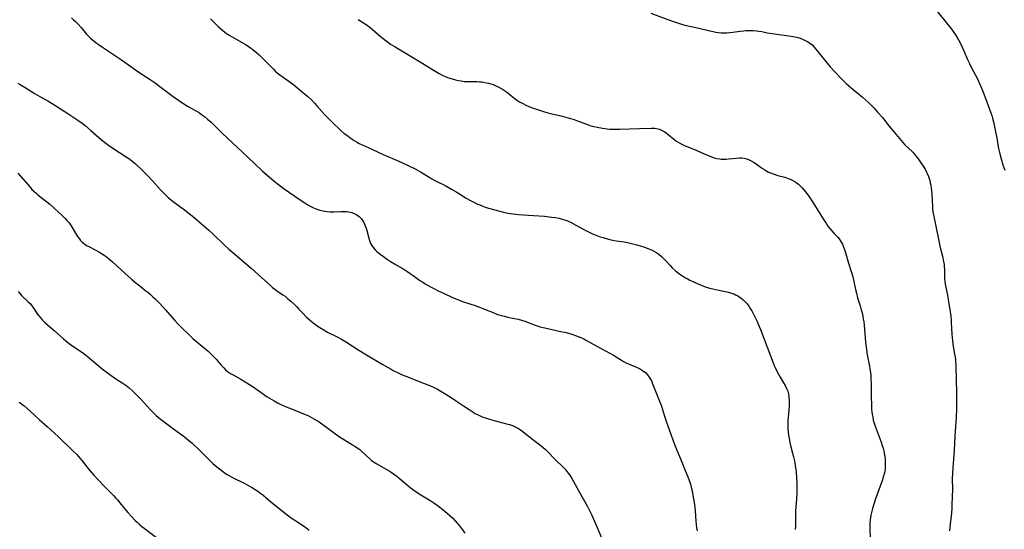
# Model space of a CAD drawing. Units: inches. Extents: x 2140649 to 2146080, y 176782 to 182251.
# Drawn here: x 2142090 to 2142335, y 179812 to 179938 of the extents above; entities that cross this region are included whole.
import ezdxf

# ---------------------------------------------------------------- set-up
doc = ezdxf.new("R2010")
doc.units = ezdxf.units.IN
doc.header["$MEASUREMENT"] = 0
doc.layers.add('c_33_T14S_R21E', color=94, linetype='Continuous')

msp = doc.modelspace()

# ---------------------------------------------------------------- linework, layer by layer
at = {"layer": 'c_33_T14S_R21E'}
for points in [[(2142103.1, 179938.65, 1020), (2142103.61, 179938.22, 1020), (2142104.1, 179937.76, 1020), (2142104.73, 179937.11, 1020), (2142105.48, 179936.29, 1020), (2142106.86, 179934.67, 1020), (2142107.35, 179934.14, 1020), (2142107.85, 179933.63, 1020), (2142108.34, 179933.19, 1020), (2142109.2, 179932.5, 1020), (2142109.72, 179932.13, 1020), (2142110.77, 179931.41, 1020), (2142114.28, 179929.12, 1020), (2142115.51, 179928.26, 1020), (2142118.99, 179925.76, 1020), (2142120.55, 179924.67, 1020), (2142122.64, 179923.33, 1020), (2142123.85, 179922.52, 1020), (2142125.06, 179921.65, 1020), (2142128.37, 179919.16, 1020), (2142129.7, 179918.2, 1020), (2142130.5, 179917.66, 1020), (2142131.91, 179916.78, 1020), (2142134.33, 179915.41, 1020), (2142134.89, 179915.07, 1020), (2142135.42, 179914.71, 1020), (2142136.16, 179914.15, 1020), (2142136.87, 179913.55, 1020), (2142137.77, 179912.73, 1020), (2142140.61, 179909.98, 1020), (2142143, 179907.74, 1020), (2142145.56, 179905.27, 1020), (2142148.53, 179902.5, 1020), (2142150.55, 179900.59, 1020), (2142151.59, 179899.66, 1020), (2142153.47, 179898.09, 1020), (2142154.51, 179897.27, 1020), (2142155.7, 179896.4, 1020), (2142160.17, 179893.26, 1020), (2142161.03, 179892.69, 1020), (2142161.79, 179892.22, 1020), (2142162.57, 179891.79, 1020), (2142163.23, 179891.47, 1020), (2142164.01, 179891.15, 1020), (2142164.79, 179890.89, 1020), (2142165.53, 179890.71, 1020), (2142166.05, 179890.61, 1020), (2142166.57, 179890.54, 1020), (2142167.32, 179890.48, 1020), (2142167.85, 179890.46, 1020), (2142168.37, 179890.46, 1020), (2142170.03, 179890.57, 1020), (2142170.79, 179890.6, 1020), (2142171.43, 179890.57, 1020), (2142172.01, 179890.49, 1020), (2142172.77, 179890.3, 1020), (2142173.49, 179890.01, 1020), (2142173.96, 179889.76, 1020), (2142174.52, 179889.35, 1020), (2142175.02, 179888.85, 1020), (2142175.39, 179888.36, 1020), (2142175.71, 179887.82, 1020), (2142175.9, 179887.41, 1020), (2142176.07, 179886.99, 1020), (2142176.26, 179886.42, 1020), (2142176.43, 179885.84, 1020), (2142176.93, 179883.91, 1020), (2142177.12, 179883.32, 1020), (2142177.4, 179882.65, 1020), (2142177.68, 179882.14, 1020), (2142178.1, 179881.55, 1020), (2142178.52, 179881.08, 1020), (2142178.98, 179880.64, 1020), (2142179.8, 179879.96, 1020), (2142180.62, 179879.35, 1020), (2142181.63, 179878.66, 1020), (2142182.36, 179878.18, 1020), (2142183.36, 179877.55, 1020), (2142185.47, 179876.3, 1020), (2142186.44, 179875.7, 1020), (2142187.19, 179875.2, 1020), (2142187.94, 179874.68, 1020), (2142189.65, 179873.46, 1020), (2142190.34, 179873, 1020), (2142190.93, 179872.63, 1020), (2142192.43, 179871.76, 1020), (2142193.41, 179871.23, 1020), (2142194.01, 179870.93, 1020), (2142195.64, 179870.16, 1020), (2142197.56, 179869.32, 1020), (2142199.02, 179868.72, 1020), (2142200.49, 179868.16, 1020), (2142203.39, 179867.17, 1020), (2142204.45, 179866.8, 1020), (2142205.71, 179866.3, 1020), (2142207.86, 179865.43, 1020), (2142208.96, 179865.01, 1020), (2142209.6, 179864.8, 1020), (2142210.59, 179864.52, 1020), (2142211.44, 179864.34, 1020), (2142213.15, 179864, 1020), (2142214.03, 179863.8, 1020), (2142214.87, 179863.56, 1020), (2142215.7, 179863.29, 1020), (2142218.24, 179862.36, 1020), (2142219.55, 179861.94, 1020), (2142220.67, 179861.65, 1020), (2142224.25, 179860.87, 1020), (2142225.96, 179860.47, 1020), (2142227.42, 179860.06, 1020), (2142228.29, 179859.77, 1020), (2142228.96, 179859.51, 1020), (2142229.63, 179859.23, 1020), (2142230.33, 179858.89, 1020), (2142231.02, 179858.53, 1020), (2142234.55, 179856.61, 1020), (2142236.85, 179855.4, 1020), (2142237.73, 179854.89, 1020), (2142239.69, 179853.62, 1020), (2142240.24, 179853.29, 1020), (2142240.8, 179853, 1020), (2142241.43, 179852.7, 1020), (2142243.6, 179851.79, 1020), (2142244.16, 179851.52, 1020), (2142244.7, 179851.22, 1020), (2142245.21, 179850.89, 1020), (2142245.75, 179850.46, 1020), (2142246.21, 179849.97, 1020), (2142246.62, 179849.42, 1020), (2142246.93, 179848.9, 1020), (2142247.15, 179848.47, 1020), (2142247.35, 179848.03, 1020), (2142249.2, 179843.45, 1020), (2142249.42, 179842.85, 1020), (2142249.65, 179842.16, 1020), (2142250.39, 179839.74, 1020), (2142250.81, 179838.48, 1020), (2142252.46, 179833.81, 1020), (2142252.95, 179832.52, 1020), (2142253.44, 179831.28, 1020), (2142254.84, 179828.09, 1020), (2142255.42, 179826.66, 1020), (2142256.35, 179824.19, 1020), (2142256.83, 179822.78, 1020), (2142257.03, 179822.1, 1020), (2142257.26, 179821.17, 1020), (2142257.49, 179820.02, 1020), (2142257.64, 179819.16, 1020), (2142257.86, 179817.77, 1020), (2142258.05, 179816.16, 1020), (2142258.23, 179813.59, 1020), (2142258.39, 179812, 1020), (2142258.5, 179811.19, 1020)], [(2142137.66, 179938.43, 1018), (2142139.16, 179936.91, 1018), (2142139.64, 179936.44, 1018), (2142140.17, 179935.97, 1018), (2142140.71, 179935.51, 1018), (2142141.16, 179935.16, 1018), (2142141.63, 179934.82, 1018), (2142142.43, 179934.28, 1018), (2142142.99, 179933.93, 1018), (2142144.14, 179933.27, 1018), (2142146.34, 179932.04, 1018), (2142147.17, 179931.53, 1018), (2142147.67, 179931.19, 1018), (2142148.15, 179930.83, 1018), (2142148.67, 179930.41, 1018), (2142149.17, 179929.98, 1018), (2142149.72, 179929.48, 1018)], [(2142174.27, 179938.29, 1016), (2142174.97, 179937.86, 1016), (2142176.27, 179937.01, 1016), (2142177.18, 179936.35, 1016), (2142177.76, 179935.89, 1016), (2142179.77, 179934.14, 1016), (2142180.52, 179933.52, 1016), (2142181.23, 179932.97, 1016), (2142182.38, 179932.18, 1016), (2142183.46, 179931.5, 1016), (2142187.19, 179929.28, 1016), (2142189.93, 179927.62, 1016), (2142193.61, 179925.36, 1016), (2142194.4, 179924.9, 1016), (2142195.21, 179924.47, 1016), (2142195.9, 179924.15, 1016), (2142196.76, 179923.81, 1016), (2142197.63, 179923.52, 1016), (2142198.48, 179923.28, 1016), (2142199.19, 179923.12, 1016), (2142199.91, 179923, 1016), (2142200.68, 179922.91, 1016), (2142201.39, 179922.86, 1016), (2142203.81, 179922.83, 1016), (2142204.42, 179922.8, 1016), (2142204.94, 179922.75, 1016), (2142205.46, 179922.69, 1016), (2142206.15, 179922.57, 1016), (2142206.71, 179922.45, 1016), (2142207.27, 179922.3, 1016), (2142207.82, 179922.11, 1016), (2142208.37, 179921.9, 1016), (2142209.12, 179921.56, 1016), (2142209.85, 179921.16, 1016), (2142210.16, 179920.98, 1016), (2142210.44, 179920.79, 1016), (2142211.19, 179920.27, 1016), (2142213.42, 179918.5, 1016), (2142213.76, 179918.25, 1016), (2142214.36, 179917.85, 1016), (2142214.85, 179917.56, 1016), (2142215.35, 179917.29, 1016), (2142215.93, 179917.01, 1016), (2142216.52, 179916.75, 1016), (2142217.57, 179916.35, 1016), (2142218.62, 179915.98, 1016), (2142220.35, 179915.42, 1016), (2142221.43, 179915.09, 1016), (2142222.44, 179914.82, 1016), (2142224.71, 179914.31, 1016), (2142225.86, 179914.02, 1016), (2142227.08, 179913.68, 1016), (2142227.69, 179913.5, 1016), (2142228.8, 179913.11, 1016), (2142231.26, 179912.17, 1016), (2142232.15, 179911.88, 1016), (2142232.91, 179911.68, 1016), (2142233.69, 179911.5, 1016), (2142235.02, 179911.26, 1016), (2142236.17, 179911.11, 1016), (2142236.81, 179911.06, 1016), (2142237.44, 179911.02, 1016), (2142238.08, 179911.01, 1016), (2142239.2, 179911.02, 1016), (2142244.23, 179911.22, 1016), (2142247.13, 179911.27, 1016), (2142247.98, 179911.25, 1016), (2142248.78, 179911.14, 1016), (2142249.17, 179911.04, 1016), (2142249.86, 179910.73, 1016), (2142250.29, 179910.47, 1016), (2142250.71, 179910.17, 1016), (2142251.29, 179909.72, 1016), (2142252.69, 179908.58, 1016), (2142253.25, 179908.16, 1016), (2142253.84, 179907.77, 1016), (2142254.41, 179907.43, 1016), (2142255.01, 179907.12, 1016), (2142255.57, 179906.86, 1016), (2142256.59, 179906.44, 1016), (2142258.44, 179905.72, 1016), (2142260.83, 179904.63, 1016), (2142261.48, 179904.36, 1016), (2142262.1, 179904.13, 1016), (2142262.76, 179903.92, 1016), (2142263.42, 179903.75, 1016), (2142264.13, 179903.62, 1016), (2142264.47, 179903.59, 1016), (2142264.84, 179903.57, 1016), (2142265.69, 179903.59, 1016), (2142266.32, 179903.64, 1016), (2142268.3, 179903.84, 1016), (2142269.07, 179903.88, 1016), (2142269.65, 179903.87, 1016), (2142270.22, 179903.81, 1016), (2142270.77, 179903.68, 1016), (2142271.29, 179903.49, 1016), (2142271.94, 179903.18, 1016), (2142272.56, 179902.81, 1016), (2142272.92, 179902.56, 1016), (2142274.53, 179901.39, 1016), (2142275.05, 179901.05, 1016), (2142275.58, 179900.73, 1016), (2142276.25, 179900.38, 1016), (2142276.74, 179900.15, 1016), (2142277.41, 179899.9, 1016), (2142278.59, 179899.54, 1016), (2142280.31, 179899.06, 1016), (2142281.15, 179898.78, 1016), (2142281.64, 179898.59, 1016), (2142282.11, 179898.38, 1016), (2142282.65, 179898.08, 1016), (2142283.16, 179897.74, 1016), (2142283.69, 179897.32, 1016), (2142284.18, 179896.86, 1016), (2142284.68, 179896.34, 1016), (2142285.4, 179895.49, 1016), (2142285.98, 179894.74, 1016), (2142286.4, 179894.15, 1016), (2142287.2, 179892.98, 1016), (2142288.21, 179891.38, 1016), (2142290.05, 179888.35, 1016), (2142290.62, 179887.48, 1016), (2142291, 179886.93, 1016), (2142291.38, 179886.41, 1016), (2142291.87, 179885.83, 1016), (2142292.51, 179885.16, 1016), (2142293.01, 179884.67, 1016), (2142293.49, 179884.15, 1016), (2142293.8, 179883.77, 1016), (2142294.23, 179883.12, 1016), (2142294.6, 179882.41, 1016), (2142294.82, 179881.92, 1016), (2142295.12, 179881.13, 1016), (2142295.29, 179880.61, 1016), (2142296.14, 179877.76, 1016), (2142296.81, 179875.64, 1016), (2142297.18, 179874.37, 1016), (2142297.48, 179873.16, 1016), (2142297.87, 179871.21, 1016), (2142298.07, 179870.29, 1016), (2142298.39, 179869.15, 1016), (2142299.01, 179867.12, 1016), (2142299.29, 179866.13, 1016), (2142299.48, 179865.36, 1016), (2142299.66, 179864.58, 1016), (2142299.79, 179863.86, 1016), (2142299.89, 179863.11, 1016), (2142299.98, 179862.35, 1016), (2142300.37, 179858.09, 1016), (2142300.56, 179856.24, 1016), (2142300.76, 179854.93, 1016), (2142301.31, 179852.12, 1016), (2142301.43, 179851.45, 1016), (2142301.56, 179850.55, 1016), (2142301.65, 179849.84, 1016), (2142301.71, 179849.13, 1016), (2142301.76, 179847.65, 1016), (2142301.77, 179844.48, 1016), (2142301.81, 179842.55, 1016), (2142301.87, 179841.42, 1016), (2142301.93, 179840.82, 1016), (2142302, 179840.22, 1016), (2142302.13, 179839.48, 1016), (2142302.29, 179838.75, 1016), (2142302.5, 179837.96, 1016), (2142302.73, 179837.25, 1016), (2142302.97, 179836.55, 1016), (2142304.23, 179833.24, 1016), (2142304.52, 179832.4, 1016), (2142304.71, 179831.75, 1016), (2142304.88, 179831.09, 1016), (2142305.08, 179830.06, 1016), (2142305.2, 179829.11, 1016), (2142305.25, 179828.18, 1016), (2142305.24, 179827.27, 1016), (2142305.19, 179826.67, 1016), (2142305.11, 179826.07, 1016), (2142304.96, 179825.28, 1016), (2142304.77, 179824.61, 1016), (2142304.56, 179823.93, 1016), (2142302.83, 179819.17, 1016), (2142302.46, 179818.09, 1016), (2142302.07, 179816.8, 1016), (2142301.89, 179816.12, 1016), (2142301.68, 179815.14, 1016), (2142301.59, 179814.54, 1016), (2142301.51, 179813.94, 1016), (2142301.44, 179813.16, 1016), (2142301.42, 179812.42, 1016), (2142301.42, 179811.8, 1016), (2142301.57, 179807.17, 1016)], [(2142247.04, 179939.81, 1014), (2142251.92, 179938.05, 1014), (2142253.66, 179937.46, 1014), (2142254.65, 179937.14, 1014), (2142255.47, 179936.9, 1014), (2142256.6, 179936.62, 1014), (2142258.58, 179936.17, 1014), (2142261.68, 179935.43, 1014), (2142262.46, 179935.27, 1014), (2142263.14, 179935.14, 1014), (2142263.8, 179935.04, 1014), (2142264.46, 179934.98, 1014), (2142265.17, 179934.96, 1014), (2142265.88, 179934.97, 1014), (2142266.67, 179935.03, 1014), (2142267.39, 179935.1, 1014), (2142269.25, 179935.36, 1014), (2142270.12, 179935.47, 1014), (2142270.7, 179935.52, 1014), (2142271.53, 179935.55, 1014), (2142272.35, 179935.54, 1014), (2142273.36, 179935.46, 1014), (2142273.83, 179935.4, 1014), (2142274.58, 179935.27, 1014), (2142275.93, 179935, 1014), (2142277.12, 179934.79, 1014), (2142278.3, 179934.62, 1014), (2142281.32, 179934.24, 1014), (2142282.38, 179934.06, 1014), (2142283.26, 179933.86, 1014), (2142284.08, 179933.61, 1014), (2142284.86, 179933.32, 1014), (2142285.34, 179933.1, 1014), (2142285.93, 179932.79, 1014), (2142286.52, 179932.4, 1014), (2142287.07, 179931.96, 1014), (2142287.62, 179931.38, 1014), (2142291.6, 179926.52, 1014), (2142292.61, 179925.39, 1014), (2142294.52, 179923.4, 1014), (2142295.58, 179922.36, 1014), (2142296.69, 179921.36, 1014), (2142299.56, 179918.97, 1014), (2142301.06, 179917.67, 1014), (2142302.01, 179916.77, 1014), (2142302.47, 179916.28, 1014), (2142303.36, 179915.27, 1014), (2142304.53, 179913.9, 1014), (2142306.16, 179911.87, 1014), (2142307.99, 179909.71, 1014), (2142309.58, 179907.73, 1014), (2142310.22, 179907.03, 1014), (2142311.92, 179905.46, 1014), (2142312.16, 179905.22, 1014), (2142312.71, 179904.58, 1014), (2142313.24, 179903.91, 1014), (2142314.1, 179902.69, 1014), (2142314.82, 179901.61, 1014), (2142315.15, 179901.05, 1014), (2142315.5, 179900.38, 1014), (2142315.66, 179900.03, 1014), (2142315.99, 179899.24, 1014), (2142316.3, 179898.29, 1014), (2142316.45, 179897.71, 1014), (2142316.58, 179897.11, 1014), (2142316.69, 179896.41, 1014), (2142316.76, 179895.7, 1014), (2142316.82, 179894.93, 1014), (2142316.96, 179891.84, 1014), (2142317.01, 179891.24, 1014), (2142317.11, 179890.49, 1014), (2142317.23, 179889.75, 1014), (2142318.54, 179883.31, 1014), (2142318.84, 179881.96, 1014), (2142319.52, 179879.16, 1014), (2142319.66, 179878.5, 1014), (2142319.85, 179877.38, 1014), (2142319.92, 179876.8, 1014), (2142319.97, 179876.22, 1014), (2142320.01, 179873.89, 1014), (2142320.06, 179873.21, 1014), (2142320.15, 179872.49, 1014), (2142320.29, 179871.77, 1014), (2142320.72, 179869.77, 1014), (2142320.83, 179869.09, 1014), (2142321.1, 179867.17, 1014), (2142321.51, 179864.52, 1014), (2142321.61, 179863.6, 1014), (2142321.66, 179862.87, 1014), (2142321.81, 179860.09, 1014), (2142321.87, 179859.26, 1014), (2142321.95, 179858.43, 1014), (2142322.15, 179856.98, 1014), (2142322.47, 179855.11, 1014), (2142322.58, 179854.39, 1014), (2142322.67, 179853.61, 1014), (2142322.78, 179852.15, 1014), (2142322.97, 179845.46, 1014), (2142322.98, 179843.85, 1014), (2142322.95, 179841.61, 1014), (2142322.87, 179839.44, 1014), (2142322.55, 179834.72, 1014), (2142322.38, 179831.17, 1014), (2142322.31, 179830.14, 1014), (2142322.02, 179826.87, 1014), (2142321.94, 179825.44, 1014), (2142321.91, 179824.16, 1014), (2142321.92, 179821.55, 1014), (2142321.83, 179817.78, 1014), (2142321.8, 179816.82, 1014), (2142321.7, 179815.6, 1014), (2142321.37, 179812.84, 1014), (2142321.25, 179811.23, 1014)], [(2142317.99, 179940.52, 1012), (2142320.74, 179937.12, 1012), (2142321.54, 179936.1, 1012), (2142322.12, 179935.29, 1012), (2142322.67, 179934.48, 1012), (2142323.12, 179933.77, 1012), (2142323.76, 179932.63, 1012), (2142324.36, 179931.39, 1012), (2142324.76, 179930.51, 1012), (2142325.69, 179928.37, 1012), (2142326.15, 179927.34, 1012), (2142326.67, 179926.3, 1012), (2142327.66, 179924.44, 1012), (2142328.05, 179923.67, 1012), (2142328.66, 179922.41, 1012), (2142329.26, 179921.09, 1012), (2142329.78, 179919.79, 1012), (2142330.86, 179916.9, 1012), (2142331.52, 179915.06, 1012), (2142331.71, 179914.43, 1012), (2142331.89, 179913.79, 1012), (2142332.13, 179912.82, 1012), (2142332.67, 179910.35, 1012), (2142332.94, 179908.91, 1012), (2142333.3, 179906.63, 1012), (2142333.45, 179905.88, 1012), (2142333.68, 179904.9, 1012), (2142334.03, 179903.68, 1012), (2142334.49, 179902.2, 1012), (2142334.96, 179900.83, 1012)], [(2142149.72, 179929.48, 1018), (2142150.41, 179928.82, 1018), (2142151.62, 179927.61, 1018), (2142153.25, 179925.91, 1018), (2142153.88, 179925.29, 1018), (2142154.18, 179925.02, 1018), (2142154.81, 179924.53, 1018), (2142157.06, 179922.96, 1018), (2142158.32, 179922.02, 1018), (2142159.41, 179921.16, 1018), (2142160.51, 179920.26, 1018), (2142161.7, 179919.22, 1018), (2142162.6, 179918.36, 1018), (2142163.49, 179917.46, 1018), (2142164.07, 179916.85, 1018), (2142165.98, 179914.69, 1018), (2142166.93, 179913.67, 1018), (2142168.49, 179912.12, 1018), (2142169.41, 179911.24, 1018), (2142169.97, 179910.73, 1018), (2142170.87, 179909.97, 1018), (2142171.47, 179909.5, 1018), (2142172.54, 179908.71, 1018), (2142173.33, 179908.2, 1018), (2142173.93, 179907.84, 1018), (2142174.55, 179907.5, 1018), (2142175.31, 179907.13, 1018), (2142177.55, 179906.13, 1018), (2142179.44, 179905.21, 1018), (2142180.51, 179904.71, 1018), (2142184.43, 179903.04, 1018), (2142186.4, 179902.15, 1018), (2142188.61, 179901.09, 1018), (2142189.2, 179900.79, 1018), (2142189.81, 179900.44, 1018), (2142192.09, 179898.99, 1018), (2142192.64, 179898.66, 1018), (2142193.38, 179898.25, 1018), (2142195.89, 179896.99, 1018), (2142197.48, 179896.14, 1018), (2142198.81, 179895.36, 1018), (2142201.12, 179893.91, 1018), (2142202.2, 179893.29, 1018), (2142203.03, 179892.85, 1018), (2142203.76, 179892.51, 1018), (2142204.5, 179892.19, 1018), (2142205.12, 179891.95, 1018), (2142205.88, 179891.68, 1018), (2142206.65, 179891.43, 1018), (2142208.22, 179890.97, 1018), (2142210.41, 179890.42, 1018), (2142211.5, 179890.19, 1018), (2142212.1, 179890.08, 1018), (2142212.77, 179889.98, 1018), (2142213.44, 179889.89, 1018), (2142214.15, 179889.83, 1018), (2142217.85, 179889.59, 1018), (2142220.62, 179889.37, 1018), (2142221.8, 179889.25, 1018), (2142222.37, 179889.19, 1018), (2142223.33, 179889.04, 1018), (2142224.24, 179888.87, 1018), (2142224.75, 179888.75, 1018), (2142225.25, 179888.6, 1018), (2142225.91, 179888.38, 1018), (2142226.47, 179888.15, 1018), (2142227.02, 179887.9, 1018), (2142228.37, 179887.2, 1018), (2142230.52, 179886, 1018), (2142231.51, 179885.48, 1018), (2142232.51, 179885.04, 1018), (2142233.16, 179884.78, 1018), (2142234.46, 179884.31, 1018), (2142235.17, 179884.07, 1018), (2142235.89, 179883.85, 1018), (2142236.82, 179883.61, 1018), (2142237.49, 179883.46, 1018), (2142238.39, 179883.3, 1018), (2142240.41, 179882.99, 1018), (2142241.25, 179882.83, 1018), (2142242.56, 179882.53, 1018), (2142243.54, 179882.28, 1018), (2142244.61, 179881.98, 1018), (2142245.27, 179881.77, 1018), (2142246.3, 179881.4, 1018), (2142247.15, 179881.03, 1018), (2142247.96, 179880.61, 1018), (2142248.49, 179880.29, 1018), (2142249.01, 179879.93, 1018), (2142249.66, 179879.4, 1018), (2142250.17, 179878.91, 1018), (2142250.66, 179878.4, 1018), (2142251.8, 179877.14, 1018), (2142252.42, 179876.51, 1018), (2142253.17, 179875.83, 1018), (2142253.58, 179875.5, 1018), (2142254.23, 179875.01, 1018), (2142254.91, 179874.54, 1018), (2142255.61, 179874.11, 1018), (2142256.01, 179873.88, 1018), (2142256.71, 179873.52, 1018), (2142257.43, 179873.18, 1018), (2142258.4, 179872.75, 1018), (2142259.37, 179872.33, 1018), (2142260.14, 179872.03, 1018), (2142260.85, 179871.78, 1018), (2142261.57, 179871.55, 1018), (2142262.45, 179871.32, 1018), (2142263.91, 179870.99, 1018), (2142265.88, 179870.59, 1018), (2142266.77, 179870.37, 1018), (2142267.27, 179870.21, 1018), (2142267.63, 179870.08, 1018), (2142268.09, 179869.89, 1018), (2142268.52, 179869.67, 1018), (2142268.98, 179869.4, 1018), (2142269.41, 179869.1, 1018), (2142269.99, 179868.63, 1018), (2142270.47, 179868.16, 1018), (2142270.92, 179867.64, 1018), (2142271.35, 179867.06, 1018), (2142271.72, 179866.5, 1018), (2142272.07, 179865.92, 1018), (2142272.71, 179864.72, 1018), (2142273.43, 179863.21, 1018), (2142273.72, 179862.54, 1018), (2142274.28, 179861.21, 1018), (2142277.37, 179853, 1018), (2142277.65, 179852.33, 1018), (2142277.96, 179851.62, 1018), (2142278.51, 179850.52, 1018), (2142279.14, 179849.39, 1018), (2142279.99, 179848, 1018), (2142280.39, 179847.31, 1018), (2142280.73, 179846.61, 1018), (2142281.01, 179845.9, 1018), (2142281.18, 179845.28, 1018), (2142281.33, 179844.46, 1018), (2142281.41, 179843.63, 1018), (2142281.42, 179843.14, 1018), (2142281.4, 179842.38, 1018), (2142281.32, 179841.22, 1018), (2142281.15, 179839.45, 1018), (2142281.09, 179838.57, 1018), (2142281.07, 179837.88, 1018), (2142281.07, 179837.19, 1018), (2142281.09, 179836.48, 1018), (2142281.15, 179835.76, 1018), (2142281.24, 179834.95, 1018), (2142281.35, 179834.23, 1018), (2142281.58, 179833.07, 1018), (2142281.74, 179832.39, 1018), (2142282.25, 179830.5, 1018), (2142282.49, 179829.57, 1018), (2142282.69, 179828.64, 1018), (2142282.79, 179828.12, 1018), (2142282.9, 179827.41, 1018), (2142283.09, 179825.87, 1018), (2142283.21, 179824.3, 1018), (2142283.26, 179823.13, 1018), (2142283.28, 179822.17, 1018), (2142283.25, 179820.65, 1018), (2142283.18, 179819.2, 1018), (2142283.02, 179817.07, 1018), (2142282.98, 179816.17, 1018), (2142282.97, 179813.88, 1018), (2142282.93, 179812.38, 1018), (2142282.88, 179811.51, 1018)], [(2142089.73, 179922.49, 1022), (2142090.34, 179922.15, 1022), (2142091.56, 179921.41, 1022), (2142094.07, 179919.81, 1022), (2142095.19, 179919.16, 1022), (2142097.18, 179918.04, 1022), (2142098.95, 179916.98, 1022), (2142100.36, 179916.1, 1022), (2142102.17, 179914.94, 1022), (2142104.63, 179913.3, 1022), (2142105.78, 179912.48, 1022), (2142106.47, 179911.95, 1022), (2142107.89, 179910.73, 1022), (2142110.57, 179908.35, 1022), (2142111.62, 179907.51, 1022), (2142112.25, 179907.04, 1022), (2142113.34, 179906.28, 1022), (2142116.67, 179904.12, 1022), (2142117.3, 179903.7, 1022), (2142118.42, 179902.87, 1022), (2142118.9, 179902.49, 1022), (2142119.36, 179902.08, 1022), (2142120.35, 179901.15, 1022), (2142121.86, 179899.63, 1022), (2142123.32, 179898.07, 1022), (2142125.2, 179895.97, 1022), (2142125.68, 179895.46, 1022), (2142126.17, 179894.95, 1022), (2142126.69, 179894.45, 1022), (2142127.22, 179893.98, 1022), (2142128.32, 179893.09, 1022), (2142131.16, 179891, 1022), (2142132.35, 179890.09, 1022), (2142133.45, 179889.19, 1022), (2142135.4, 179887.54, 1022), (2142137.19, 179885.97, 1022), (2142138.21, 179885.04, 1022), (2142141.11, 179882.23, 1022), (2142142.2, 179881.22, 1022), (2142143.73, 179879.89, 1022), (2142147.75, 179876.49, 1022), (2142150.33, 179874.19, 1022), (2142152.44, 179872.25, 1022), (2142153.06, 179871.7, 1022), (2142153.7, 179871.19, 1022), (2142154.04, 179870.94, 1022), (2142155.6, 179869.88, 1022), (2142156.14, 179869.49, 1022), (2142156.87, 179868.9, 1022), (2142157.58, 179868.29, 1022), (2142158.58, 179867.38, 1022), (2142159.06, 179866.9, 1022), (2142159.61, 179866.32, 1022), (2142160.56, 179865.28, 1022), (2142161.4, 179864.41, 1022), (2142162.05, 179863.8, 1022), (2142162.56, 179863.36, 1022), (2142163.11, 179862.91, 1022), (2142163.68, 179862.48, 1022), (2142164.41, 179861.96, 1022), (2142165.16, 179861.47, 1022), (2142165.6, 179861.21, 1022), (2142166.72, 179860.61, 1022), (2142168.92, 179859.52, 1022), (2142170.19, 179858.82, 1022), (2142171.39, 179858.08, 1022), (2142174.45, 179856.1, 1022), (2142176.35, 179854.93, 1022), (2142180.31, 179852.65, 1022), (2142182.5, 179851.35, 1022), (2142183.04, 179851.05, 1022), (2142184.04, 179850.56, 1022), (2142185.11, 179850.1, 1022), (2142187.24, 179849.26, 1022), (2142189.49, 179848.33, 1022), (2142191.65, 179847.49, 1022), (2142192.31, 179847.21, 1022), (2142193.19, 179846.82, 1022), (2142194.04, 179846.39, 1022), (2142194.87, 179845.93, 1022), (2142196.12, 179845.17, 1022), (2142197.68, 179844.16, 1022), (2142198.74, 179843.45, 1022), (2142200.48, 179842.25, 1022), (2142201.86, 179841.35, 1022), (2142202.85, 179840.74, 1022), (2142203.41, 179840.41, 1022), (2142204.1, 179840.04, 1022), (2142204.64, 179839.79, 1022), (2142205.14, 179839.58, 1022), (2142205.64, 179839.39, 1022), (2142206.9, 179838.97, 1022), (2142208.06, 179838.64, 1022), (2142211.13, 179837.84, 1022), (2142211.88, 179837.62, 1022), (2142212.61, 179837.37, 1022), (2142213.15, 179837.15, 1022), (2142213.5, 179836.98, 1022), (2142214.1, 179836.66, 1022), (2142214.66, 179836.3, 1022), (2142215.21, 179835.9, 1022), (2142216.94, 179834.51, 1022), (2142219.35, 179832.68, 1022), (2142220.24, 179831.96, 1022), (2142220.75, 179831.5, 1022), (2142221.24, 179831.03, 1022), (2142223.21, 179828.98, 1022), (2142225.21, 179827.06, 1022), (2142225.71, 179826.53, 1022), (2142226.18, 179825.98, 1022), (2142226.6, 179825.45, 1022), (2142226.99, 179824.89, 1022), (2142227.41, 179824.21, 1022), (2142227.74, 179823.63, 1022), (2142229.1, 179821.08, 1022), (2142231.28, 179817.25, 1022), (2142231.69, 179816.46, 1022), (2142232.3, 179815.25, 1022), (2142232.97, 179813.81, 1022), (2142234.85, 179809.32, 1022)], [(2142089.78, 179900.07, 1024), (2142092.8, 179896.58, 1024), (2142093.27, 179896.07, 1024), (2142093.75, 179895.58, 1024), (2142094.29, 179895.09, 1024), (2142094.7, 179894.73, 1024), (2142097, 179892.94, 1024), (2142097.67, 179892.38, 1024), (2142100.78, 179889.56, 1024), (2142101.45, 179888.92, 1024), (2142101.96, 179888.37, 1024), (2142102.49, 179887.73, 1024), (2142103.01, 179886.97, 1024), (2142104.31, 179884.81, 1024), (2142104.59, 179884.38, 1024), (2142104.96, 179883.85, 1024), (2142105.36, 179883.35, 1024), (2142105.73, 179882.97, 1024), (2142106.04, 179882.7, 1024), (2142106.29, 179882.52, 1024), (2142106.85, 179882.16, 1024), (2142107.43, 179881.84, 1024), (2142109, 179881.02, 1024), (2142109.88, 179880.53, 1024), (2142110.53, 179880.14, 1024), (2142111.17, 179879.73, 1024), (2142111.7, 179879.36, 1024), (2142112.3, 179878.9, 1024), (2142113.31, 179878.05, 1024), (2142116.4, 179875.17, 1024), (2142117.97, 179873.76, 1024), (2142119.05, 179872.86, 1024), (2142120.04, 179872.06, 1024), (2142121.35, 179871.06, 1024), (2142122.02, 179870.52, 1024), (2142122.68, 179869.96, 1024), (2142123.24, 179869.45, 1024), (2142123.86, 179868.85, 1024), (2142125, 179867.67, 1024), (2142126.34, 179866.21, 1024), (2142128.74, 179863.47, 1024), (2142129.49, 179862.67, 1024), (2142130.57, 179861.57, 1024), (2142132.12, 179860.06, 1024), (2142133.27, 179859.02, 1024), (2142134.2, 179858.22, 1024), (2142137.03, 179855.86, 1024), (2142137.56, 179855.39, 1024), (2142137.98, 179854.99, 1024), (2142138.55, 179854.4, 1024), (2142139.03, 179853.86, 1024), (2142140.27, 179852.36, 1024), (2142140.58, 179852.01, 1024), (2142140.9, 179851.68, 1024), (2142141.37, 179851.23, 1024), (2142141.87, 179850.83, 1024), (2142142.58, 179850.34, 1024), (2142143.24, 179849.95, 1024), (2142145.12, 179848.9, 1024), (2142147.29, 179847.58, 1024), (2142148.23, 179846.96, 1024), (2142149.67, 179845.99, 1024), (2142151.73, 179844.54, 1024), (2142152.28, 179844.18, 1024), (2142153.42, 179843.5, 1024), (2142154.28, 179843.04, 1024), (2142154.94, 179842.72, 1024), (2142156.46, 179842.03, 1024), (2142157.73, 179841.5, 1024), (2142160.74, 179840.29, 1024), (2142161.61, 179839.92, 1024), (2142162.1, 179839.69, 1024), (2142163.27, 179839.07, 1024), (2142164.63, 179838.27, 1024), (2142165.29, 179837.84, 1024), (2142166.48, 179837.01, 1024), (2142168.47, 179835.49, 1024), (2142169.91, 179834.45, 1024), (2142170.88, 179833.81, 1024), (2142172.94, 179832.61, 1024), (2142173.52, 179832.25, 1024), (2142174.08, 179831.88, 1024), (2142174.71, 179831.4, 1024), (2142175.33, 179830.87, 1024), (2142177.28, 179829.03, 1024), (2142177.65, 179828.72, 1024), (2142178.15, 179828.35, 1024), (2142178.91, 179827.85, 1024), (2142182.25, 179825.93, 1024), (2142183.11, 179825.38, 1024), (2142183.92, 179824.78, 1024), (2142184.51, 179824.29, 1024), (2142186.11, 179822.88, 1024), (2142186.64, 179822.44, 1024), (2142187.22, 179821.99, 1024), (2142187.78, 179821.57, 1024), (2142188.35, 179821.17, 1024), (2142189.5, 179820.42, 1024), (2142192.36, 179818.66, 1024), (2142193.07, 179818.19, 1024), (2142193.9, 179817.62, 1024), (2142194.63, 179817.08, 1024), (2142195.84, 179816.12, 1024), (2142196.53, 179815.53, 1024), (2142197.19, 179814.92, 1024), (2142197.8, 179814.33, 1024), (2142198.39, 179813.71, 1024), (2142198.94, 179813.1, 1024), (2142199.49, 179812.45, 1024), (2142200.02, 179811.78, 1024), (2142200.84, 179810.65, 1024)], [(2142089.83, 179870.68, 1026), (2142090.3, 179870.11, 1026), (2142090.7, 179869.69, 1026), (2142092.35, 179868.16, 1026), (2142092.8, 179867.7, 1026), (2142093.25, 179867.16, 1026), (2142093.51, 179866.8, 1026), (2142093.91, 179866.2, 1026), (2142094.58, 179865.15, 1026), (2142095.03, 179864.52, 1026), (2142095.44, 179864.03, 1026), (2142095.89, 179863.55, 1026), (2142096.56, 179862.91, 1026), (2142098.78, 179860.98, 1026), (2142101.11, 179858.89, 1026), (2142101.66, 179858.42, 1026), (2142102.16, 179858.02, 1026), (2142103.16, 179857.3, 1026), (2142104.6, 179856.35, 1026), (2142105.2, 179855.94, 1026), (2142105.82, 179855.49, 1026), (2142106.96, 179854.6, 1026), (2142110.75, 179851.51, 1026), (2142111.92, 179850.59, 1026), (2142112.97, 179849.79, 1026), (2142114.08, 179849, 1026), (2142114.57, 179848.67, 1026), (2142116.07, 179847.73, 1026), (2142116.56, 179847.4, 1026), (2142117.04, 179847.05, 1026), (2142117.42, 179846.75, 1026), (2142118.29, 179845.96, 1026), (2142119.28, 179844.98, 1026), (2142120.36, 179843.83, 1026), (2142122.61, 179841.37, 1026), (2142123.6, 179840.38, 1026), (2142124.13, 179839.9, 1026), (2142125.19, 179838.99, 1026), (2142125.79, 179838.52, 1026), (2142128.08, 179836.79, 1026), (2142131.15, 179834.54, 1026), (2142132.27, 179833.66, 1026), (2142132.99, 179833.05, 1026), (2142133.69, 179832.42, 1026), (2142134.39, 179831.76, 1026), (2142135.21, 179830.95, 1026), (2142137.29, 179828.86, 1026), (2142138.21, 179827.98, 1026), (2142139.18, 179827.12, 1026), (2142139.82, 179826.61, 1026), (2142140.58, 179826.04, 1026), (2142141.36, 179825.5, 1026), (2142141.8, 179825.23, 1026), (2142142.95, 179824.59, 1026), (2142146.14, 179822.97, 1026), (2142147.32, 179822.34, 1026), (2142148.03, 179821.94, 1026), (2142148.71, 179821.52, 1026), (2142149.37, 179821.08, 1026), (2142150.14, 179820.52, 1026), (2142150.6, 179820.15, 1026), (2142152.63, 179818.42, 1026), (2142156.66, 179815.18, 1026), (2142157.66, 179814.46, 1026), (2142160.21, 179812.79, 1026), (2142161.32, 179812.02, 1026), (2142162.17, 179811.36, 1026)], [(2142090.13, 179843.22, 1028), (2142090.67, 179842.81, 1028), (2142091.34, 179842.27, 1028), (2142092.71, 179841.06, 1028), (2142095.09, 179838.88, 1028), (2142097.11, 179837.1, 1028), (2142099.85, 179834.6, 1028), (2142103.32, 179831.21, 1028), (2142104.38, 179830.15, 1028), (2142104.8, 179829.7, 1028), (2142105.2, 179829.25, 1028), (2142105.77, 179828.57, 1028), (2142107.52, 179826.38, 1028), (2142108.57, 179825.14, 1028), (2142109.81, 179823.78, 1028), (2142111.26, 179822.25, 1028), (2142113.51, 179819.99, 1028), (2142114.14, 179819.33, 1028), (2142114.51, 179818.9, 1028), (2142115.11, 179818.19, 1028), (2142116.2, 179816.83, 1028), (2142117.07, 179815.8, 1028), (2142118, 179814.77, 1028), (2142118.93, 179813.82, 1028), (2142119.37, 179813.39, 1028), (2142120.02, 179812.79, 1028), (2142120.58, 179812.33, 1028), (2142121.14, 179811.88, 1028), (2142127.98, 179806.69, 1028)]]:
    msp.add_polyline3d(points, dxfattribs=at)

doc.saveas('drawing.dxf')
